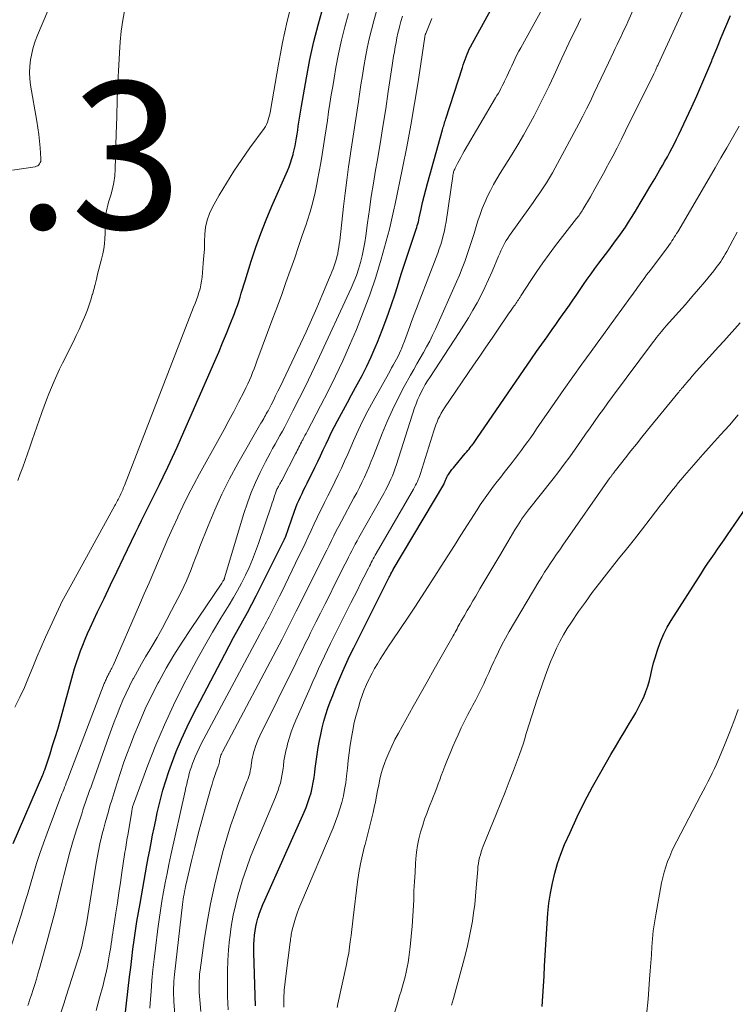
# Model space of a CAD drawing. Units: feet. Extents: x 2030000 to 2035000, y 535000 to 540000.
# Drawn here: x 2030188 to 2030286, y 536196 to 536330 of the extents above; entities that cross this region are included whole.
import ezdxf

# ---------------------------------------------------------------- set-up
doc = ezdxf.new("R2010")
doc.units = ezdxf.units.FT
doc.header["$LTSCALE"] = 100
doc.header["$MEASUREMENT"] = 0
for name, color, linetype, lineweight in [('CONTOUR INDEX', 32, 'Continuous', 25), ('CONTOUR INTERMEDIATE', 40, 'Continuous', 15), ('SPOT ELEVATION', 7, 'Continuous', 15)]:
    doc.layers.add(name, color=color, linetype=linetype, lineweight=lineweight)
doc.styles.add('slant', font='romans.shx', dxfattribs={"oblique": 14.999978})

msp = doc.modelspace()

# ---------------------------------------------------------------- linework, layer by layer
at = {"layer": 'CONTOUR INDEX', "flags": 128}
for points, elevation in [([(2030187.34, 536217.57), (2030191.39, 536226.95), (2030191.43, 536227.04), (2030191.47, 536227.14), (2030191.51, 536227.24), (2030191.55, 536227.33), (2030191.59, 536227.43), (2030191.63, 536227.53), (2030191.67, 536227.63), (2030191.7, 536227.73), (2030192.37, 536229.77), (2030192.73, 536230.9), (2030193.09, 536232.03), (2030193.42, 536233.16), (2030193.74, 536234.3), (2030195.47, 536240.58), (2030195.71, 536241.39), (2030195.96, 536242.2), (2030196.23, 536243.01), (2030196.52, 536243.81), (2030196.82, 536244.6), (2030197.14, 536245.39), (2030197.48, 536246.16), (2030197.83, 536246.93), (2030198.85, 536249.1), (2030199.73, 536250.95), (2030200.61, 536252.8), (2030201.49, 536254.64), (2030202.38, 536256.49), (2030204.02, 536259.89), (2030204.42, 536260.71), (2030204.82, 536261.53), (2030205.22, 536262.35), (2030205.63, 536263.17), (2030206.03, 536263.99), (2030206.44, 536264.81), (2030206.85, 536265.63), (2030207.25, 536266.45), (2030207.76, 536267.49), (2030208.41, 536268.83), (2030209.05, 536270.18), (2030209.67, 536271.54), (2030210.28, 536272.9), (2030214.78, 536283.23), (2030215.32, 536284.48), (2030215.85, 536285.74), (2030216.37, 536287.01), (2030216.88, 536288.27), (2030217.46, 536289.72), (2030217.66, 536290.27), (2030217.86, 536290.82), (2030218.05, 536291.37), (2030218.22, 536291.93), (2030218.39, 536292.49), (2030218.56, 536293.05), (2030218.73, 536293.61), (2030218.91, 536294.17), (2030219.75, 536296.86), (2030220.38, 536298.75), (2030221.05, 536300.63), (2030221.78, 536302.48), (2030222.55, 536304.32), (2030224.67, 536309.13), (2030224.9, 536309.68), (2030225.1, 536310.24), (2030225.28, 536310.81), (2030225.44, 536311.38), (2030225.46, 536311.47), (2030225.59, 536312), (2030225.71, 536312.54), (2030225.81, 536313.08), (2030225.9, 536313.62), (2030225.99, 536314.16), (2030226.07, 536314.7), (2030226.15, 536315.24), (2030226.23, 536315.78), (2030226.31, 536316.32), (2030226.39, 536316.85), (2030226.48, 536317.39), (2030226.57, 536317.93), (2030227.25, 536321.82), (2030227.73, 536324.29), (2030228.27, 536326.75), (2030228.89, 536329.18), (2030229.58, 536331.61)], 840), ([(2030202.34, 536191.83), (2030203.2, 536199.43), (2030203.35, 536200.68), (2030203.5, 536201.94), (2030203.66, 536203.19), (2030203.83, 536204.44), (2030204.01, 536205.69), (2030204.2, 536206.94), (2030204.4, 536208.19), (2030204.62, 536209.43), (2030205.37, 536213.6), (2030205.55, 536214.63), (2030205.74, 536215.65), (2030205.93, 536216.67), (2030206.13, 536217.69), (2030206.33, 536218.71), (2030206.54, 536219.72), (2030206.75, 536220.74), (2030206.97, 536221.76), (2030207.09, 536222.3), (2030207.4, 536223.59), (2030207.73, 536224.86), (2030208.12, 536226.12), (2030208.54, 536227.37), (2030208.89, 536228.36), (2030209.55, 536230.09), (2030210.25, 536231.79), (2030211.02, 536233.46), (2030211.84, 536235.12), (2030216.14, 536243.34), (2030216.74, 536244.49), (2030217.35, 536245.63), (2030217.97, 536246.76), (2030218.6, 536247.89), (2030219.23, 536249.02), (2030219.84, 536250.16), (2030220.43, 536251.31), (2030221.02, 536252.46), (2030224.26, 536259), (2030224.29, 536259.05), (2030224.31, 536259.1), (2030224.33, 536259.15), (2030224.36, 536259.2), (2030224.39, 536259.27), (2030225.65, 536262.84), (2030225.83, 536263.33), (2030226.02, 536263.81), (2030226.22, 536264.29), (2030226.44, 536264.76), (2030226.66, 536265.23), (2030226.88, 536265.7), (2030227.11, 536266.16), (2030227.34, 536266.63), (2030228.4, 536268.78), (2030228.79, 536269.57), (2030229.18, 536270.37), (2030229.55, 536271.17), (2030229.93, 536271.97), (2030230.3, 536272.77), (2030230.69, 536273.56), (2030231.09, 536274.35), (2030231.5, 536275.13), (2030231.75, 536275.6), (2030232.3, 536276.61), (2030232.84, 536277.63), (2030233.39, 536278.64), (2030233.95, 536279.65), (2030234.18, 536280.08), (2030234.84, 536281.31), (2030235.46, 536282.56), (2030236.05, 536283.83), (2030236.61, 536285.11), (2030236.91, 536285.83), (2030237.58, 536287.48), (2030238.21, 536289.15), (2030238.8, 536290.84), (2030239.36, 536292.54), (2030239.77, 536293.85), (2030240.16, 536295.08), (2030240.55, 536296.31), (2030240.96, 536297.53), (2030241.36, 536298.75), (2030242.02, 536300.68), (2030242.11, 536300.94), (2030242.19, 536301.19), (2030242.27, 536301.44), (2030242.34, 536301.7), (2030242.42, 536301.95), (2030242.49, 536302.21), (2030242.55, 536302.47), (2030242.61, 536302.73), (2030242.87, 536303.95), (2030243.07, 536304.82), (2030243.28, 536305.68), (2030243.5, 536306.55), (2030243.73, 536307.41), (2030245.77, 536314.73), (2030245.83, 536314.91), (2030245.88, 536315.1), (2030245.94, 536315.29), (2030245.99, 536315.47), (2030246.05, 536315.66), (2030246.11, 536315.85), (2030246.17, 536316.03), (2030246.23, 536316.22), (2030248.47, 536323.22), (2030248.59, 536323.58), (2030248.71, 536323.94), (2030248.84, 536324.3), (2030248.97, 536324.66), (2030249.11, 536325.01), (2030249.26, 536325.36), (2030249.42, 536325.71), (2030249.6, 536326.04), (2030252.34, 536331.06)], 860), ([(2030220.34, 536195.47), (2030220.12, 536202.68), (2030220.11, 536203.28), (2030220.12, 536203.88), (2030220.15, 536204.48), (2030220.19, 536205.08), (2030220.27, 536205.67), (2030220.37, 536206.27), (2030220.5, 536206.85), (2030220.66, 536207.43), (2030220.68, 536207.5), (2030220.88, 536208.1), (2030221.09, 536208.7), (2030221.33, 536209.29), (2030221.58, 536209.88), (2030226.94, 536221.84), (2030227.22, 536222.49), (2030227.47, 536223.15), (2030227.69, 536223.82), (2030227.89, 536224.49), (2030228.05, 536225.18), (2030228.19, 536225.87), (2030228.31, 536226.57), (2030228.4, 536227.27), (2030228.45, 536227.79), (2030228.57, 536228.75), (2030228.7, 536229.71), (2030228.86, 536230.66), (2030229.04, 536231.61), (2030229.21, 536232.44), (2030229.41, 536233.34), (2030229.64, 536234.24), (2030229.9, 536235.13), (2030230.19, 536236.01), (2030230.51, 536236.88), (2030230.84, 536237.75), (2030231.18, 536238.61), (2030231.54, 536239.47), (2030232.22, 536241.06), (2030232.58, 536241.86), (2030232.94, 536242.66), (2030233.32, 536243.45), (2030233.7, 536244.23), (2030238.44, 536253.66), (2030238.52, 536253.82), (2030238.6, 536253.98), (2030238.68, 536254.14), (2030238.76, 536254.3), (2030238.88, 536254.53), (2030238.9, 536254.58), (2030238.92, 536254.62), (2030238.95, 536254.67), (2030238.97, 536254.71), (2030239, 536254.76), (2030239.02, 536254.8), (2030239.05, 536254.85), (2030239.07, 536254.89), (2030245.94, 536266.45), (2030245.95, 536266.47), (2030245.96, 536266.49), (2030245.97, 536266.5), (2030245.98, 536266.52), (2030246.01, 536266.59), (2030246.02, 536266.61), (2030246.03, 536266.62), (2030246.03, 536266.64), (2030246.04, 536266.66), (2030246.18, 536267.03), (2030246.27, 536267.23), (2030246.36, 536267.43), (2030246.47, 536267.62), (2030246.59, 536267.81), (2030246.69, 536267.96), (2030246.87, 536268.22), (2030247.05, 536268.47), (2030247.25, 536268.72), (2030247.44, 536268.96), (2030248.87, 536270.65), (2030249.04, 536270.86), (2030249.21, 536271.07), (2030249.38, 536271.28), (2030249.55, 536271.49), (2030249.69, 536271.66), (2030249.79, 536271.79), (2030249.89, 536271.92), (2030249.99, 536272.05), (2030250.08, 536272.19), (2030250.18, 536272.32), (2030250.27, 536272.46), (2030250.37, 536272.59), (2030250.46, 536272.73), (2030257.88, 536283.56), (2030258.58, 536284.57), (2030259.28, 536285.57), (2030259.99, 536286.57), (2030260.7, 536287.56), (2030261.19, 536288.25), (2030261.66, 536288.9), (2030262.12, 536289.56), (2030262.59, 536290.21), (2030263.05, 536290.87), (2030263.5, 536291.53), (2030263.96, 536292.2), (2030264.41, 536292.86), (2030264.86, 536293.53), (2030264.96, 536293.68), (2030265.47, 536294.42), (2030265.99, 536295.15), (2030266.52, 536295.87), (2030267.05, 536296.59), (2030267.94, 536297.74), (2030268.4, 536298.36), (2030268.87, 536298.98), (2030269.32, 536299.6), (2030269.78, 536300.22), (2030270.22, 536300.85), (2030270.66, 536301.49), (2030271.08, 536302.14), (2030271.48, 536302.79), (2030272.02, 536303.67), (2030272.68, 536304.76), (2030273.34, 536305.86), (2030273.99, 536306.97), (2030274.64, 536308.07), (2030275.36, 536309.3), (2030275.7, 536309.89), (2030276.03, 536310.48), (2030276.37, 536311.07), (2030276.7, 536311.67), (2030277.02, 536312.27), (2030277.33, 536312.87), (2030277.63, 536313.48), (2030277.92, 536314.09), (2030279.65, 536317.79), (2030280.36, 536319.36), (2030281.06, 536320.93), (2030281.74, 536322.52), (2030282.4, 536324.11), (2030282.47, 536324.29), (2030283.08, 536325.79), (2030283.7, 536327.3), (2030284.33, 536328.8), (2030284.96, 536330.3)], 880), ([(2030259.35, 536195.4), (2030259.43, 536196.78), (2030259.51, 536198.16), (2030259.59, 536199.54), (2030259.67, 536200.91), (2030260, 536206.7), (2030260.11, 536208.08), (2030260.26, 536209.45), (2030260.47, 536210.82), (2030260.72, 536212.18), (2030261.04, 536213.52), (2030261.41, 536214.85), (2030261.87, 536216.15), (2030262.39, 536217.43), (2030263.13, 536219.1), (2030264.09, 536221.19), (2030265.1, 536223.26), (2030266.18, 536225.28), (2030267.3, 536227.29), (2030268.69, 536229.68), (2030269.32, 536230.75), (2030269.95, 536231.82), (2030270.59, 536232.88), (2030271.23, 536233.94), (2030271.68, 536234.69), (2030272.08, 536235.38), (2030272.46, 536236.08), (2030272.82, 536236.8), (2030273.15, 536237.52), (2030273.45, 536238.26), (2030273.71, 536239.01), (2030273.93, 536239.78), (2030274.12, 536240.55), (2030274.12, 536240.59), (2030274.3, 536241.39), (2030274.5, 536242.19), (2030274.73, 536242.97), (2030274.97, 536243.75), (2030275.11, 536244.18), (2030275.47, 536245.16), (2030275.87, 536246.11), (2030276.35, 536247.03), (2030276.87, 536247.93), (2030281.01, 536254.4), (2030281.43, 536255.06), (2030281.86, 536255.72), (2030282.31, 536256.36), (2030282.76, 536257.01), (2030283.21, 536257.65), (2030283.66, 536258.29), (2030284.1, 536258.94), (2030284.55, 536259.58), (2030290.54, 536268.31)], 900)]:
    msp.add_lwpolyline(points, dxfattribs=dict(at, elevation=elevation))
at = {"layer": 'CONTOUR INTERMEDIATE', "flags": 128}
for points, elevation in [([(2030212.89, 536194.7), (2030212.75, 536196.29), (2030212.71, 536196.8), (2030212.68, 536197.31), (2030212.67, 536197.82), (2030212.66, 536198.33), (2030212.67, 536198.84), (2030212.69, 536199.34), (2030212.73, 536199.85), (2030212.79, 536200.36), (2030213.35, 536204.38), (2030213.75, 536206.88), (2030214.2, 536209.38), (2030214.74, 536211.86), (2030215.35, 536214.32), (2030215.95, 536216.62), (2030216.43, 536218.31), (2030216.94, 536219.99), (2030217.51, 536221.64), (2030218.12, 536223.29), (2030219.17, 536226), (2030219.27, 536226.28), (2030219.37, 536226.56), (2030219.46, 536226.84), (2030219.54, 536227.13), (2030219.61, 536227.42), (2030219.67, 536227.71), (2030219.72, 536228), (2030219.76, 536228.3), (2030219.78, 536228.51), (2030219.83, 536228.92), (2030219.9, 536229.32), (2030220, 536229.71), (2030220.1, 536230.1), (2030220.17, 536230.31), (2030220.33, 536230.8), (2030220.51, 536231.29), (2030220.71, 536231.76), (2030220.93, 536232.23), (2030225.8, 536242.11), (2030226.06, 536242.63), (2030226.31, 536243.15), (2030226.56, 536243.66), (2030226.81, 536244.18), (2030227.06, 536244.7), (2030227.31, 536245.22), (2030227.57, 536245.73), (2030227.82, 536246.25), (2030228.55, 536247.71), (2030229.17, 536248.95), (2030229.79, 536250.19), (2030230.42, 536251.43), (2030231.04, 536252.68), (2030232.53, 536255.63), (2030232.76, 536256.08), (2030232.99, 536256.54), (2030233.22, 536256.99), (2030233.45, 536257.44), (2030233.68, 536257.89), (2030233.91, 536258.34), (2030234.15, 536258.79), (2030234.4, 536259.23), (2030237.78, 536265.23), (2030238.03, 536265.7), (2030238.28, 536266.18), (2030238.52, 536266.67), (2030238.74, 536267.16), (2030238.96, 536267.65), (2030239.16, 536268.15), (2030239.34, 536268.66), (2030239.51, 536269.17), (2030241.98, 536276.9), (2030242.17, 536277.45), (2030242.38, 536277.99), (2030242.62, 536278.51), (2030242.87, 536279.03), (2030243.15, 536279.54), (2030243.43, 536280.05), (2030243.73, 536280.54), (2030244.04, 536281.03), (2030248.05, 536287.14), (2030248.68, 536288.14), (2030249.3, 536289.14), (2030249.89, 536290.16), (2030250.47, 536291.19), (2030251.02, 536292.23), (2030251.55, 536293.28), (2030252.04, 536294.35), (2030252.52, 536295.43), (2030253.41, 536297.54), (2030253.57, 536297.9), (2030253.73, 536298.26), (2030253.9, 536298.62), (2030254.07, 536298.98), (2030254.26, 536299.33), (2030254.45, 536299.67), (2030254.67, 536300), (2030254.89, 536300.33), (2030257.65, 536304.19), (2030258.11, 536304.85), (2030258.57, 536305.5), (2030259.02, 536306.17), (2030259.47, 536306.83), (2030259.9, 536307.5), (2030260.32, 536308.18), (2030260.73, 536308.88), (2030261.11, 536309.58), (2030264.32, 536315.56), (2030264.86, 536316.58), (2030265.38, 536317.6), (2030265.89, 536318.64), (2030266.38, 536319.68), (2030266.87, 536320.72), (2030267.36, 536321.76), (2030267.85, 536322.81), (2030268.34, 536323.85), (2030269.03, 536325.31), (2030269.28, 536325.82), (2030269.52, 536326.34), (2030269.77, 536326.85), (2030270.02, 536327.36), (2030270.26, 536327.88), (2030270.51, 536328.39), (2030270.75, 536328.91), (2030270.98, 536329.43), (2030278.56, 536346.53)], 872), ([(2030216.61, 536194.96), (2030216.57, 536195.86), (2030216.54, 536196.77), (2030216.52, 536197.68), (2030216.5, 536198.77), (2030216.51, 536200.22), (2030216.55, 536201.66), (2030216.66, 536203.11), (2030216.8, 536204.55), (2030216.82, 536204.76), (2030217.04, 536206.29), (2030217.3, 536207.82), (2030217.64, 536209.33), (2030218.03, 536210.83), (2030218.09, 536211.03), (2030218.58, 536212.62), (2030219.1, 536214.19), (2030219.67, 536215.75), (2030220.29, 536217.29), (2030223.07, 536223.91), (2030223.25, 536224.38), (2030223.42, 536224.85), (2030223.57, 536225.33), (2030223.71, 536225.81), (2030223.83, 536226.3), (2030223.93, 536226.79), (2030224.01, 536227.29), (2030224.08, 536227.78), (2030224.12, 536228.15), (2030224.2, 536228.83), (2030224.31, 536229.51), (2030224.45, 536230.18), (2030224.62, 536230.85), (2030224.7, 536231.17), (2030224.94, 536231.99), (2030225.2, 536232.8), (2030225.5, 536233.59), (2030225.83, 536234.38), (2030227.76, 536238.76), (2030228.14, 536239.63), (2030228.53, 536240.5), (2030228.92, 536241.36), (2030229.32, 536242.22), (2030229.72, 536243.08), (2030230.13, 536243.94), (2030230.54, 536244.79), (2030230.96, 536245.64), (2030233.31, 536250.33), (2030233.75, 536251.21), (2030234.19, 536252.08), (2030234.63, 536252.96), (2030235.07, 536253.83), (2030235.7, 536255.08), (2030235.83, 536255.33), (2030235.96, 536255.58), (2030236.08, 536255.83), (2030236.21, 536256.08), (2030236.34, 536256.32), (2030236.47, 536256.57), (2030236.61, 536256.81), (2030236.75, 536257.05), (2030241.84, 536265.83), (2030241.98, 536266.08), (2030242.12, 536266.34), (2030242.24, 536266.59), (2030242.37, 536266.86), (2030242.48, 536267.12), (2030242.58, 536267.39), (2030242.68, 536267.66), (2030242.77, 536267.94), (2030244.58, 536273.75), (2030244.71, 536274.16), (2030244.86, 536274.57), (2030245.03, 536274.97), (2030245.2, 536275.37), (2030245.39, 536275.76), (2030245.6, 536276.14), (2030245.82, 536276.51), (2030246.05, 536276.88), (2030250.01, 536282.7), (2030250.85, 536283.93), (2030251.68, 536285.16), (2030252.52, 536286.38), (2030253.35, 536287.61), (2030254.66, 536289.54), (2030254.84, 536289.8), (2030255.02, 536290.06), (2030255.2, 536290.32), (2030255.39, 536290.58), (2030255.52, 536290.76), (2030255.64, 536290.93), (2030255.76, 536291.09), (2030255.87, 536291.26), (2030255.98, 536291.43), (2030256.1, 536291.6), (2030256.21, 536291.78), (2030256.32, 536291.95), (2030256.43, 536292.12), (2030257.79, 536294.23), (2030258.59, 536295.44), (2030259.42, 536296.64), (2030260.28, 536297.82), (2030261.16, 536298.98), (2030264.01, 536302.64), (2030264.12, 536302.79), (2030264.24, 536302.94), (2030264.35, 536303.09), (2030264.46, 536303.24), (2030264.57, 536303.4), (2030264.67, 536303.55), (2030264.77, 536303.71), (2030264.87, 536303.88), (2030265.89, 536305.63), (2030266.49, 536306.68), (2030267.08, 536307.72), (2030267.66, 536308.78), (2030268.24, 536309.84), (2030268.32, 536310), (2030268.93, 536311.14), (2030269.53, 536312.29), (2030270.12, 536313.44), (2030270.69, 536314.6), (2030274.51, 536322.34), (2030274.56, 536322.43), (2030274.6, 536322.53), (2030274.65, 536322.62), (2030274.69, 536322.71), (2030274.78, 536322.89), (2030274.8, 536322.94), (2030274.9, 536323.17), (2030274.95, 536323.28), (2030275, 536323.39), (2030275.06, 536323.5), (2030275.11, 536323.61), (2030282.46, 536339.68)], 876), ([(2030187.99, 536266.98), (2030188.32, 536267.89), (2030188.65, 536268.8), (2030188.97, 536269.72), (2030189.29, 536270.63), (2030189.61, 536271.55), (2030189.93, 536272.47), (2030190.25, 536273.38), (2030190.57, 536274.3), (2030190.89, 536275.21), (2030191.21, 536276.13), (2030191.25, 536276.24), (2030191.56, 536277.1), (2030191.88, 536277.96), (2030192.21, 536278.81), (2030192.56, 536279.66), (2030192.92, 536280.5), (2030193.29, 536281.33), (2030193.68, 536282.16), (2030194.08, 536282.98), (2030195.55, 536285.92), (2030195.94, 536286.74), (2030196.33, 536287.56), (2030196.69, 536288.39), (2030197.05, 536289.22), (2030197.19, 536289.56), (2030197.45, 536290.23), (2030197.69, 536290.91), (2030197.92, 536291.6), (2030198.12, 536292.29), (2030198.13, 536292.32), (2030198.32, 536293), (2030198.5, 536293.69), (2030198.68, 536294.38), (2030198.85, 536295.07), (2030199.03, 536295.76), (2030199.2, 536296.45), (2030199.37, 536297.14), (2030199.55, 536297.83), (2030199.69, 536298.52), (2030199.8, 536299.22), (2030199.85, 536299.92), (2030199.87, 536300.63), (2030199.86, 536301.67), (2030199.86, 536302.08), (2030199.88, 536302.48), (2030199.92, 536302.89), (2030199.97, 536303.29), (2030200.04, 536303.7), (2030200.13, 536304.09), (2030200.23, 536304.49), (2030200.34, 536304.88), (2030200.64, 536305.83), (2030200.87, 536306.7), (2030201.06, 536307.58), (2030201.17, 536308.47), (2030201.23, 536309.36), (2030201.37, 536314.18), (2030201.44, 536316.52), (2030201.52, 536318.86), (2030201.62, 536321.19), (2030201.73, 536323.53), (2030201.81, 536325.2), (2030201.91, 536326.69), (2030202.06, 536328.18), (2030202.28, 536329.66), (2030202.53, 536331.14)], 832), ([(2030189.35, 536195.53), (2030189.47, 536195.9), (2030189.59, 536196.26), (2030189.71, 536196.63), (2030189.83, 536196.99), (2030190.06, 536197.69), (2030190.29, 536198.4), (2030190.51, 536199.11), (2030190.72, 536199.83), (2030190.93, 536200.55), (2030191.93, 536204.13), (2030192.49, 536206.17), (2030193.03, 536208.21), (2030193.54, 536210.26), (2030194.04, 536212.31), (2030194.26, 536213.22), (2030194.66, 536214.82), (2030195.08, 536216.41), (2030195.54, 536217.99), (2030196.02, 536219.56), (2030196.68, 536221.64), (2030196.85, 536222.17), (2030197.02, 536222.69), (2030197.2, 536223.22), (2030197.39, 536223.74), (2030197.58, 536224.27), (2030197.76, 536224.79), (2030197.95, 536225.31), (2030198.14, 536225.84), (2030200.38, 536232.14), (2030200.74, 536233.14), (2030201.11, 536234.13), (2030201.49, 536235.12), (2030201.88, 536236.1), (2030202.28, 536237.08), (2030202.71, 536238.04), (2030203.18, 536238.99), (2030203.66, 536239.94), (2030203.72, 536240.05), (2030204.26, 536241.04), (2030204.81, 536242.02), (2030205.37, 536243), (2030205.94, 536243.96), (2030206.22, 536244.42), (2030206.93, 536245.62), (2030207.62, 536246.83), (2030208.28, 536248.06), (2030208.92, 536249.29), (2030210.2, 536251.8), (2030210.57, 536252.56), (2030210.92, 536253.32), (2030211.25, 536254.09), (2030211.56, 536254.87), (2030211.86, 536255.66), (2030212.16, 536256.45), (2030212.46, 536257.23), (2030212.77, 536258.01), (2030213.87, 536260.83), (2030214.78, 536263), (2030215.75, 536265.14), (2030216.81, 536267.24), (2030217.93, 536269.3), (2030221.07, 536274.79), (2030221.19, 536275), (2030221.31, 536275.21), (2030221.44, 536275.43), (2030221.56, 536275.64), (2030221.68, 536275.85), (2030221.8, 536276.06), (2030221.92, 536276.28), (2030222.04, 536276.49), (2030222.44, 536277.29), (2030222.76, 536277.9), (2030223.07, 536278.52), (2030223.37, 536279.14), (2030223.67, 536279.76), (2030226.47, 536285.61), (2030227.22, 536287.23), (2030227.96, 536288.85), (2030228.68, 536290.48), (2030229.37, 536292.12), (2030230.41, 536294.63), (2030230.57, 536295.02), (2030230.73, 536295.42), (2030230.89, 536295.82), (2030231.04, 536296.22), (2030231.18, 536296.62), (2030231.3, 536297.03), (2030231.41, 536297.45), (2030231.51, 536297.86), (2030231.51, 536297.88), (2030231.59, 536298.31), (2030231.67, 536298.74), (2030231.73, 536299.18), (2030231.79, 536299.61), (2030232.31, 536304.31), (2030232.52, 536306.1), (2030232.75, 536307.89), (2030233, 536309.68), (2030233.27, 536311.46), (2030233.27, 536311.49), (2030233.54, 536313.26), (2030233.81, 536315.03), (2030234.08, 536316.8), (2030234.34, 536318.57), (2030234.49, 536319.6), (2030234.68, 536320.85), (2030234.88, 536322.11), (2030235.09, 536323.36), (2030235.3, 536324.61), (2030235.54, 536325.86), (2030235.8, 536327.1), (2030236.1, 536328.33), (2030236.42, 536329.56), (2030236.96, 536331.54)], 848), ([(2030205.94, 536195.17), (2030205.99, 536195.84), (2030206.12, 536197.44), (2030206.24, 536198.91), (2030206.38, 536200.38), (2030206.54, 536201.84), (2030206.72, 536203.31), (2030207.05, 536205.96), (2030207.22, 536207.22), (2030207.4, 536208.48), (2030207.6, 536209.74), (2030207.82, 536210.99), (2030208.05, 536212.24), (2030208.29, 536213.49), (2030208.55, 536214.74), (2030208.82, 536215.99), (2030210.76, 536224.72), (2030210.87, 536225.2), (2030210.98, 536225.67), (2030211.08, 536226.15), (2030211.2, 536226.62), (2030211.32, 536227.09), (2030211.45, 536227.56), (2030211.6, 536228.02), (2030211.76, 536228.47), (2030211.88, 536228.78), (2030212.12, 536229.38), (2030212.38, 536229.98), (2030212.66, 536230.57), (2030212.95, 536231.15), (2030220.9, 536246.09), (2030221.08, 536246.42), (2030221.26, 536246.76), (2030221.45, 536247.09), (2030221.63, 536247.43), (2030221.81, 536247.77), (2030221.99, 536248.1), (2030222.17, 536248.44), (2030222.35, 536248.78), (2030222.65, 536249.35), (2030222.97, 536249.97), (2030223.29, 536250.6), (2030223.6, 536251.23), (2030223.91, 536251.86), (2030226.24, 536256.69), (2030226.66, 536257.57), (2030227.07, 536258.44), (2030227.48, 536259.32), (2030227.88, 536260.2), (2030228.29, 536261.08), (2030228.7, 536261.95), (2030229.13, 536262.82), (2030229.56, 536263.68), (2030229.72, 536264), (2030230.19, 536264.93), (2030230.66, 536265.86), (2030231.12, 536266.8), (2030231.57, 536267.75), (2030232.01, 536268.69), (2030232.45, 536269.64), (2030232.88, 536270.6), (2030233.3, 536271.55), (2030233.67, 536272.4), (2030234.29, 536273.78), (2030234.93, 536275.14), (2030235.62, 536276.48), (2030236.34, 536277.81), (2030238.41, 536281.53), (2030238.63, 536281.93), (2030238.85, 536282.32), (2030239.07, 536282.71), (2030239.3, 536283.11), (2030239.51, 536283.5), (2030239.72, 536283.9), (2030239.91, 536284.31), (2030240.09, 536284.72), (2030240.18, 536284.93), (2030240.39, 536285.44), (2030240.59, 536285.94), (2030240.78, 536286.45), (2030240.96, 536286.96), (2030241.14, 536287.47), (2030241.32, 536287.98), (2030241.51, 536288.49), (2030241.7, 536289), (2030244.9, 536297.34), (2030245.12, 536297.93), (2030245.33, 536298.53), (2030245.53, 536299.13), (2030245.71, 536299.74), (2030245.88, 536300.35), (2030246.03, 536300.96), (2030246.15, 536301.58), (2030246.26, 536302.21), (2030247.17, 536308.44), (2030247.19, 536308.58), (2030247.22, 536308.72), (2030247.25, 536308.86), (2030247.28, 536309), (2030247.32, 536309.13), (2030247.37, 536309.26), (2030247.43, 536309.39), (2030247.49, 536309.52), (2030247.8, 536310.13), (2030248.02, 536310.56), (2030248.25, 536310.98), (2030248.49, 536311.4), (2030248.73, 536311.82), (2030253, 536319.08), (2030253.18, 536319.4), (2030253.37, 536319.72), (2030253.55, 536320.05), (2030253.72, 536320.37), (2030253.89, 536320.7), (2030254.06, 536321.03), (2030254.22, 536321.37), (2030254.38, 536321.7), (2030254.52, 536322), (2030254.75, 536322.49), (2030254.97, 536322.97), (2030255.2, 536323.46), (2030255.42, 536323.95), (2030255.66, 536324.45), (2030255.9, 536324.94), (2030256.15, 536325.42), (2030256.41, 536325.9), (2030259.33, 536331.14)], 864), ([(2030186.41, 536201.47), (2030188.43, 536207.82), (2030188.87, 536209.22), (2030189.3, 536210.62), (2030189.72, 536212.03), (2030190.13, 536213.43), (2030190.55, 536214.84), (2030191, 536216.23), (2030191.48, 536217.62), (2030191.98, 536219), (2030193.99, 536224.32), (2030194.11, 536224.62), (2030194.23, 536224.93), (2030194.35, 536225.24), (2030194.47, 536225.54), (2030194.59, 536225.85), (2030194.71, 536226.15), (2030194.83, 536226.46), (2030194.95, 536226.76), (2030199.76, 536239.34), (2030199.82, 536239.48), (2030199.87, 536239.62), (2030199.93, 536239.77), (2030199.99, 536239.91), (2030200.05, 536240.05), (2030200.11, 536240.19), (2030200.18, 536240.33), (2030200.25, 536240.47), (2030200.26, 536240.49), (2030200.34, 536240.64), (2030200.42, 536240.79), (2030200.5, 536240.93), (2030200.58, 536241.08), (2030200.61, 536241.12), (2030200.7, 536241.29), (2030200.78, 536241.46), (2030200.86, 536241.63), (2030200.94, 536241.8), (2030204.55, 536250.07), (2030205.2, 536251.56), (2030205.85, 536253.06), (2030206.49, 536254.55), (2030207.12, 536256.05), (2030207.77, 536257.55), (2030208.42, 536259.04), (2030209.08, 536260.53), (2030209.75, 536262.01), (2030209.76, 536262.04), (2030210.46, 536263.52), (2030211.18, 536264.99), (2030211.94, 536266.44), (2030212.72, 536267.89), (2030215.39, 536272.71), (2030216.06, 536273.94), (2030216.72, 536275.17), (2030217.38, 536276.4), (2030218.02, 536277.64), (2030218.79, 536279.13), (2030219.03, 536279.63), (2030219.27, 536280.14), (2030219.5, 536280.65), (2030219.72, 536281.16), (2030219.93, 536281.68), (2030220.13, 536282.19), (2030220.33, 536282.71), (2030220.53, 536283.24), (2030222.7, 536289.09), (2030223.3, 536290.71), (2030223.89, 536292.33), (2030224.47, 536293.95), (2030225.05, 536295.57), (2030225.14, 536295.82), (2030225.67, 536297.32), (2030226.19, 536298.83), (2030226.7, 536300.34), (2030227.2, 536301.85), (2030227.35, 536302.3), (2030227.75, 536303.59), (2030228.11, 536304.9), (2030228.43, 536306.22), (2030228.71, 536307.55), (2030228.78, 536307.9), (2030228.99, 536309.06), (2030229.2, 536310.22), (2030229.4, 536311.38), (2030229.58, 536312.54), (2030229.59, 536312.56), (2030229.76, 536313.71), (2030229.94, 536314.87), (2030230.11, 536316.02), (2030230.28, 536317.17), (2030230.46, 536318.33), (2030230.64, 536319.48), (2030230.83, 536320.63), (2030231.02, 536321.78), (2030231.28, 536323.21), (2030231.63, 536325.07), (2030232.03, 536326.92), (2030232.49, 536328.76), (2030232.99, 536330.58)], 844), ([(2030192.06, 536330.91), (2030190.67, 536327.6), (2030190.37, 536326.79), (2030190.09, 536325.96), (2030189.88, 536325.12), (2030189.71, 536324.27), (2030189.61, 536323.41), (2030189.57, 536322.54), (2030189.61, 536321.68), (2030189.72, 536320.82), (2030190.59, 536315.9), (2030190.73, 536314.99), (2030190.86, 536314.08), (2030190.96, 536313.17), (2030191.04, 536312.26), (2030191.14, 536310.81), (2030191.13, 536310.62), (2030191.1, 536310.44), (2030191.04, 536310.27), (2030190.96, 536310.1), (2030190.84, 536309.96), (2030190.7, 536309.84), (2030190.54, 536309.77), (2030190.37, 536309.71), (2030187.26, 536309.22)], 832), ([(2030187.6, 536236.15), (2030188.25, 536237.49), (2030188.88, 536238.83), (2030189.46, 536240.2), (2030190.03, 536241.57), (2030190.58, 536242.95), (2030191.16, 536244.32), (2030191.76, 536245.67), (2030192.37, 536247.02), (2030193.8, 536250.06), (2030194, 536250.48), (2030194.21, 536250.9), (2030194.43, 536251.31), (2030194.65, 536251.72), (2030194.88, 536252.13), (2030195.1, 536252.53), (2030195.33, 536252.94), (2030195.55, 536253.35), (2030201.19, 536263.57), (2030201.29, 536263.74), (2030201.38, 536263.91), (2030201.47, 536264.09), (2030201.57, 536264.26), (2030201.66, 536264.43), (2030201.75, 536264.61), (2030201.83, 536264.79), (2030201.92, 536264.96), (2030202.01, 536265.17), (2030202.14, 536265.45), (2030202.26, 536265.73), (2030202.38, 536266.02), (2030202.5, 536266.31), (2030211.91, 536290.58), (2030212.1, 536291.08), (2030212.29, 536291.58), (2030212.46, 536292.09), (2030212.63, 536292.59), (2030212.78, 536293.1), (2030212.9, 536293.62), (2030212.99, 536294.15), (2030213.05, 536294.67), (2030213.22, 536296.59), (2030213.3, 536297.57), (2030213.37, 536298.55), (2030213.41, 536299.53), (2030213.45, 536300.52), (2030213.54, 536301.48), (2030213.73, 536302.42), (2030214.05, 536303.32), (2030214.47, 536304.19), (2030215.39, 536305.82), (2030216.37, 536307.47), (2030217.38, 536309.1), (2030218.45, 536310.69), (2030219.56, 536312.26), (2030221.49, 536314.89), (2030221.67, 536315.17), (2030221.83, 536315.46), (2030221.96, 536315.76), (2030222.07, 536316.07), (2030222.16, 536316.4), (2030222.24, 536316.72), (2030222.31, 536317.05), (2030222.37, 536317.37), (2030223.46, 536323.66), (2030223.73, 536325.13), (2030224.01, 536326.6), (2030224.32, 536328.06), (2030224.65, 536329.52), (2030224.98, 536330.91)], 836), ([(2030193.9, 536194.68), (2030194.24, 536195.75), (2030194.59, 536196.82), (2030196.13, 536201.62), (2030196.33, 536202.27), (2030196.52, 536202.92), (2030196.69, 536203.58), (2030196.85, 536204.24), (2030196.99, 536204.91), (2030197.13, 536205.57), (2030197.25, 536206.24), (2030197.36, 536206.91), (2030198.6, 536214.64), (2030198.77, 536215.61), (2030198.95, 536216.58), (2030199.16, 536217.54), (2030199.39, 536218.5), (2030199.48, 536218.88), (2030199.68, 536219.65), (2030199.88, 536220.41), (2030200.09, 536221.17), (2030200.31, 536221.94), (2030200.53, 536222.7), (2030200.76, 536223.46), (2030200.99, 536224.21), (2030201.23, 536224.97), (2030201.55, 536225.99), (2030201.96, 536227.25), (2030202.38, 536228.5), (2030202.83, 536229.75), (2030203.3, 536230.99), (2030203.78, 536232.23), (2030204.53, 536234.07), (2030205.33, 536235.89), (2030206.19, 536237.68), (2030207.09, 536239.45), (2030207.17, 536239.61), (2030208.18, 536241.43), (2030209.23, 536243.23), (2030210.33, 536244.99), (2030211.47, 536246.73), (2030215.73, 536253.02), (2030215.79, 536253.11), (2030215.85, 536253.19), (2030215.9, 536253.28), (2030215.96, 536253.37), (2030216.05, 536253.51), (2030216.05, 536253.53), (2030216.06, 536253.55), (2030216.07, 536253.57), (2030216.08, 536253.59), (2030216.1, 536253.66), (2030216.11, 536253.68), (2030216.12, 536253.7), (2030216.12, 536253.72), (2030216.13, 536253.74), (2030218.75, 536262.52), (2030219.22, 536263.94), (2030219.74, 536265.34), (2030220.33, 536266.71), (2030220.96, 536268.07), (2030221.7, 536269.53), (2030222.01, 536270.13), (2030222.33, 536270.73), (2030222.66, 536271.33), (2030222.99, 536271.92), (2030223.33, 536272.51), (2030223.66, 536273.11), (2030223.98, 536273.7), (2030224.3, 536274.31), (2030225.42, 536276.46), (2030226.28, 536278.15), (2030227.12, 536279.85), (2030227.95, 536281.55), (2030228.76, 536283.27), (2030233.36, 536293.16), (2030233.73, 536294.02), (2030234.07, 536294.88), (2030234.36, 536295.77), (2030234.62, 536296.66), (2030234.84, 536297.57), (2030235.04, 536298.48), (2030235.2, 536299.4), (2030235.34, 536300.32), (2030235.57, 536302.07), (2030235.82, 536303.87), (2030236.08, 536305.67), (2030236.37, 536307.47), (2030236.67, 536309.26), (2030236.87, 536310.43), (2030237.27, 536312.81), (2030237.66, 536315.2), (2030238.04, 536317.58), (2030238.4, 536319.97), (2030238.92, 536323.47), (2030239.01, 536324.11), (2030239.11, 536324.74), (2030239.22, 536325.37), (2030239.33, 536326.01), (2030239.45, 536326.64), (2030239.57, 536327.27), (2030239.71, 536327.89), (2030239.86, 536328.52), (2030239.92, 536328.74), (2030240.11, 536329.46), (2030240.32, 536330.19)], 852), ([(2030198.64, 536194.84), (2030199.11, 536196.56), (2030199.58, 536198.29), (2030199.8, 536199.14), (2030200, 536200.01), (2030200.18, 536200.87), (2030200.34, 536201.74), (2030200.48, 536202.55), (2030200.56, 536203.02), (2030200.64, 536203.49), (2030200.71, 536203.96), (2030200.78, 536204.43), (2030200.84, 536204.9), (2030200.91, 536205.37), (2030200.98, 536205.84), (2030201.05, 536206.31), (2030201.33, 536208.12), (2030201.54, 536209.5), (2030201.75, 536210.88), (2030201.95, 536212.25), (2030202.16, 536213.63), (2030202.52, 536216.1), (2030202.57, 536216.42), (2030202.62, 536216.75), (2030202.67, 536217.07), (2030202.73, 536217.39), (2030202.78, 536217.71), (2030202.84, 536218.03), (2030202.89, 536218.35), (2030202.94, 536218.67), (2030203.48, 536221.97), (2030203.51, 536222.1), (2030203.53, 536222.22), (2030203.55, 536222.34), (2030203.58, 536222.46), (2030203.61, 536222.58), (2030203.65, 536222.7), (2030203.68, 536222.82), (2030203.72, 536222.94), (2030205.7, 536228.26), (2030206.79, 536231.01), (2030207.93, 536233.74), (2030209.18, 536236.42), (2030210.49, 536239.07), (2030211.26, 536240.55), (2030212.3, 536242.5), (2030213.37, 536244.44), (2030214.48, 536246.35), (2030215.62, 536248.24), (2030216.76, 536250.09), (2030217.33, 536251.06), (2030217.89, 536252.03), (2030218.42, 536253.02), (2030218.93, 536254.02), (2030218.97, 536254.1), (2030219.46, 536255.16), (2030219.93, 536256.23), (2030220.35, 536257.32), (2030220.74, 536258.42), (2030222.49, 536263.63), (2030222.6, 536263.95), (2030222.71, 536264.27), (2030222.81, 536264.59), (2030222.92, 536264.91), (2030223.04, 536265.28), (2030223.09, 536265.41), (2030223.14, 536265.54), (2030223.19, 536265.67), (2030223.25, 536265.8), (2030223.31, 536265.92), (2030223.37, 536266.04), (2030223.44, 536266.17), (2030223.51, 536266.29), (2030223.55, 536266.37), (2030223.64, 536266.53), (2030223.73, 536266.69), (2030223.82, 536266.85), (2030223.9, 536267.01), (2030225.78, 536270.62), (2030225.9, 536270.84), (2030226.01, 536271.07), (2030226.13, 536271.29), (2030226.24, 536271.52), (2030226.35, 536271.75), (2030226.46, 536271.98), (2030226.58, 536272.2), (2030226.7, 536272.43), (2030226.75, 536272.54), (2030226.9, 536272.83), (2030227.05, 536273.11), (2030227.2, 536273.39), (2030227.34, 536273.67), (2030229.18, 536277.14), (2030230.23, 536279.17), (2030231.23, 536281.21), (2030232.19, 536283.28), (2030233.12, 536285.37), (2030234.05, 536287.55), (2030235, 536289.9), (2030235.89, 536292.28), (2030236.68, 536294.69), (2030237.41, 536297.12), (2030238.54, 536301.22), (2030238.65, 536301.62), (2030238.75, 536302.02), (2030238.85, 536302.43), (2030238.94, 536302.83), (2030239.03, 536303.24), (2030239.11, 536303.64), (2030239.2, 536304.05), (2030239.28, 536304.45), (2030240.34, 536309.5), (2030240.93, 536312.43), (2030241.48, 536315.37), (2030241.98, 536318.32), (2030242.45, 536321.27), (2030243.35, 536327.37), (2030243.37, 536327.44), (2030243.38, 536327.51), (2030243.41, 536327.62), (2030243.43, 536327.68), (2030243.45, 536327.73), (2030243.47, 536327.79), (2030243.49, 536327.84), (2030244.3, 536329.89)], 856), ([(2030209.39, 536193.7), (2030209.22, 536196.08), (2030209.2, 536196.54), (2030209.18, 536197), (2030209.18, 536197.45), (2030209.19, 536197.91), (2030209.21, 536198.37), (2030209.23, 536198.82), (2030209.27, 536199.28), (2030209.32, 536199.73), (2030210.4, 536209.27), (2030210.45, 536209.63), (2030210.49, 536209.99), (2030210.55, 536210.34), (2030210.61, 536210.7), (2030210.67, 536211.05), (2030210.74, 536211.41), (2030210.82, 536211.76), (2030210.9, 536212.11), (2030211.63, 536215.2), (2030212.08, 536217.04), (2030212.55, 536218.88), (2030213.03, 536220.71), (2030213.53, 536222.54), (2030214.25, 536225.11), (2030214.41, 536225.65), (2030214.57, 536226.18), (2030214.75, 536226.7), (2030214.94, 536227.23), (2030215.26, 536228.1), (2030215.29, 536228.18), (2030215.32, 536228.27), (2030215.34, 536228.36), (2030215.37, 536228.45), (2030215.39, 536228.54), (2030215.41, 536228.63), (2030215.42, 536228.72), (2030215.44, 536228.81), (2030215.44, 536228.88), (2030215.46, 536229), (2030215.48, 536229.13), (2030215.51, 536229.25), (2030215.55, 536229.37), (2030215.57, 536229.44), (2030215.63, 536229.59), (2030215.69, 536229.74), (2030215.76, 536229.89), (2030215.83, 536230.04), (2030223.94, 536245.38), (2030224.04, 536245.56), (2030224.14, 536245.75), (2030224.23, 536245.93), (2030224.33, 536246.12), (2030224.42, 536246.31), (2030224.51, 536246.5), (2030224.6, 536246.68), (2030224.7, 536246.87), (2030224.96, 536247.4), (2030225.19, 536247.86), (2030225.41, 536248.31), (2030225.64, 536248.76), (2030225.86, 536249.21), (2030229.36, 536256.17), (2030229.69, 536256.83), (2030230.02, 536257.49), (2030230.34, 536258.15), (2030230.66, 536258.82), (2030230.99, 536259.48), (2030231.32, 536260.13), (2030231.66, 536260.79), (2030232.01, 536261.44), (2030233.73, 536264.62), (2030234.1, 536265.32), (2030234.46, 536266.03), (2030234.81, 536266.74), (2030235.14, 536267.45), (2030235.47, 536268.18), (2030235.78, 536268.9), (2030236.08, 536269.63), (2030236.38, 536270.37), (2030237.55, 536273.38), (2030238.23, 536275.01), (2030238.95, 536276.63), (2030239.74, 536278.21), (2030240.56, 536279.78), (2030241.42, 536281.33), (2030241.86, 536282.1), (2030242.29, 536282.88), (2030242.73, 536283.65), (2030243.18, 536284.42), (2030243.61, 536285.19), (2030244.03, 536285.98), (2030244.42, 536286.78), (2030244.8, 536287.58), (2030247.69, 536294.05), (2030248.08, 536294.96), (2030248.46, 536295.89), (2030248.81, 536296.82), (2030249.15, 536297.76), (2030249.46, 536298.7), (2030249.77, 536299.65), (2030250.07, 536300.61), (2030250.37, 536301.56), (2030250.6, 536302.33), (2030250.88, 536303.19), (2030251.18, 536304.03), (2030251.53, 536304.86), (2030251.9, 536305.68), (2030252.31, 536306.49), (2030252.73, 536307.28), (2030253.18, 536308.06), (2030253.64, 536308.83), (2030255.25, 536311.4), (2030256.03, 536312.69), (2030256.8, 536314), (2030257.53, 536315.32), (2030258.25, 536316.65), (2030258.94, 536318), (2030259.61, 536319.35), (2030260.27, 536320.72), (2030260.91, 536322.09), (2030262.02, 536324.5), (2030262.65, 536325.85), (2030263.28, 536327.19), (2030263.94, 536328.53), (2030264.6, 536329.87)], 868), ([(2030224.17, 536195.32), (2030224.2, 536196.46), (2030224.25, 536197.6), (2030224.35, 536198.74), (2030224.48, 536199.87), (2030225.06, 536204.17), (2030225.09, 536204.38), (2030225.11, 536204.59), (2030225.14, 536204.79), (2030225.16, 536205), (2030225.19, 536205.21), (2030225.23, 536205.41), (2030225.27, 536205.62), (2030225.32, 536205.82), (2030225.58, 536206.76), (2030225.78, 536207.43), (2030226, 536208.09), (2030226.24, 536208.74), (2030226.5, 536209.39), (2030230.89, 536219.72), (2030231.23, 536220.57), (2030231.54, 536221.43), (2030231.82, 536222.3), (2030232.07, 536223.17), (2030232.28, 536224.06), (2030232.46, 536224.95), (2030232.6, 536225.85), (2030232.72, 536226.76), (2030232.83, 536227.82), (2030232.95, 536228.86), (2030233.08, 536229.91), (2030233.22, 536230.95), (2030233.37, 536231.99), (2030233.56, 536233.03), (2030233.77, 536234.05), (2030234.03, 536235.07), (2030234.32, 536236.08), (2030234.59, 536236.96), (2030234.84, 536237.73), (2030235.12, 536238.49), (2030235.44, 536239.24), (2030235.78, 536239.98), (2030235.84, 536240.1), (2030236.18, 536240.76), (2030236.53, 536241.42), (2030236.91, 536242.06), (2030237.3, 536242.69), (2030237.71, 536243.32), (2030238.11, 536243.95), (2030238.53, 536244.57), (2030238.94, 536245.19), (2030241.08, 536248.38), (2030242, 536249.76), (2030242.92, 536251.15), (2030243.82, 536252.55), (2030244.71, 536253.95), (2030245.6, 536255.35), (2030246.49, 536256.76), (2030247.39, 536258.16), (2030248.28, 536259.56), (2030250.48, 536263.02), (2030250.91, 536263.67), (2030251.35, 536264.32), (2030251.8, 536264.96), (2030252.26, 536265.6), (2030252.73, 536266.22), (2030253.21, 536266.85), (2030253.69, 536267.47), (2030254.18, 536268.09), (2030255.25, 536269.44), (2030255.68, 536270), (2030256.11, 536270.57), (2030256.54, 536271.14), (2030256.95, 536271.71), (2030257.36, 536272.29), (2030257.77, 536272.87), (2030258.18, 536273.45), (2030258.58, 536274.04), (2030261.06, 536277.63), (2030262.28, 536279.38), (2030263.5, 536281.12), (2030264.74, 536282.85), (2030265.99, 536284.57), (2030266.82, 536285.71), (2030267.66, 536286.86), (2030268.5, 536288.01), (2030269.33, 536289.16), (2030270.17, 536290.32), (2030271.47, 536292.12), (2030271.66, 536292.37), (2030271.84, 536292.62), (2030272.02, 536292.88), (2030272.2, 536293.13), (2030272.38, 536293.39), (2030272.57, 536293.64), (2030272.75, 536293.9), (2030272.94, 536294.15), (2030273.06, 536294.31), (2030273.31, 536294.64), (2030273.55, 536294.97), (2030273.8, 536295.3), (2030274.05, 536295.63), (2030276.47, 536298.87), (2030276.64, 536299.12), (2030276.82, 536299.36), (2030276.98, 536299.6), (2030277.15, 536299.85), (2030277.31, 536300.1), (2030277.47, 536300.35), (2030277.62, 536300.61), (2030277.78, 536300.86), (2030282.07, 536308.17), (2030282.86, 536309.54), (2030283.66, 536310.91), (2030284.44, 536312.28), (2030285.22, 536313.65), (2030286.12, 536315.24)], 884), ([(2030231.42, 536195.26), (2030231.53, 536195.74), (2030232.7, 536201.09), (2030232.86, 536201.88), (2030233.01, 536202.67), (2030233.13, 536203.46), (2030233.23, 536204.26), (2030233.33, 536205.06), (2030233.42, 536205.86), (2030233.52, 536206.66), (2030233.62, 536207.46), (2030234.21, 536212.38), (2030234.39, 536213.61), (2030234.6, 536214.82), (2030234.87, 536216.03), (2030235.17, 536217.23), (2030235.24, 536217.45), (2030235.53, 536218.54), (2030235.81, 536219.63), (2030236.07, 536220.72), (2030236.33, 536221.82), (2030236.48, 536222.48), (2030236.64, 536223.25), (2030236.8, 536224.02), (2030236.95, 536224.79), (2030237.1, 536225.57), (2030237.26, 536226.34), (2030237.44, 536227.1), (2030237.67, 536227.85), (2030237.93, 536228.59), (2030238.08, 536228.99), (2030238.46, 536229.92), (2030238.86, 536230.83), (2030239.3, 536231.73), (2030239.77, 536232.62), (2030241.79, 536236.24), (2030242.73, 536237.93), (2030243.67, 536239.61), (2030244.62, 536241.3), (2030245.57, 536242.97), (2030247.21, 536245.85), (2030247.35, 536246.09), (2030247.48, 536246.33), (2030247.62, 536246.57), (2030247.75, 536246.81), (2030247.88, 536247.06), (2030248.01, 536247.3), (2030248.15, 536247.54), (2030248.28, 536247.78), (2030248.76, 536248.62), (2030249.14, 536249.28), (2030249.52, 536249.94), (2030249.9, 536250.6), (2030250.29, 536251.25), (2030250.86, 536252.23), (2030251.54, 536253.37), (2030252.21, 536254.51), (2030252.88, 536255.66), (2030253.55, 536256.8), (2030254.64, 536258.65), (2030254.96, 536259.2), (2030255.29, 536259.75), (2030255.63, 536260.29), (2030255.97, 536260.84), (2030256.41, 536261.54), (2030256.54, 536261.73), (2030256.66, 536261.91), (2030256.79, 536262.1), (2030256.92, 536262.28), (2030257.06, 536262.46), (2030257.19, 536262.64), (2030257.33, 536262.81), (2030257.47, 536262.99), (2030260.81, 536267.23), (2030261.58, 536268.21), (2030262.34, 536269.21), (2030263.08, 536270.22), (2030263.81, 536271.24), (2030264.04, 536271.57), (2030264.65, 536272.42), (2030265.25, 536273.28), (2030265.85, 536274.15), (2030266.45, 536275.01), (2030267.06, 536275.87), (2030267.67, 536276.72), (2030268.28, 536277.57), (2030268.91, 536278.42), (2030274.48, 536285.91), (2030274.69, 536286.19), (2030274.9, 536286.46), (2030275.11, 536286.73), (2030275.33, 536287), (2030275.55, 536287.26), (2030275.77, 536287.52), (2030275.99, 536287.78), (2030276.22, 536288.04), (2030277.92, 536289.95), (2030278.82, 536290.97), (2030279.71, 536291.99), (2030280.58, 536293.02), (2030281.45, 536294.06), (2030282.68, 536295.54), (2030282.92, 536295.85), (2030283.16, 536296.16), (2030283.4, 536296.48), (2030283.62, 536296.81), (2030283.83, 536297.14), (2030284.04, 536297.47), (2030284.24, 536297.81), (2030284.44, 536298.15), (2030285.27, 536299.69), (2030285.87, 536300.8)], 888), ([(2030239.23, 536194.5), (2030239.59, 536195.71), (2030239.94, 536196.85), (2030240.14, 536197.5), (2030240.33, 536198.14), (2030240.51, 536198.78), (2030240.68, 536199.43), (2030240.84, 536200.08), (2030240.98, 536200.73), (2030241.09, 536201.39), (2030241.19, 536202.05), (2030241.37, 536203.52), (2030241.53, 536204.92), (2030241.66, 536206.32), (2030241.75, 536207.73), (2030241.82, 536209.13), (2030241.85, 536209.92), (2030241.89, 536211.15), (2030241.95, 536212.39), (2030242.03, 536213.62), (2030242.11, 536214.86), (2030242.16, 536215.48), (2030242.25, 536216.4), (2030242.39, 536217.31), (2030242.57, 536218.21), (2030242.8, 536219.11), (2030242.84, 536219.27), (2030243.09, 536220.08), (2030243.34, 536220.88), (2030243.63, 536221.67), (2030243.93, 536222.45), (2030244.11, 536222.89), (2030244.33, 536223.45), (2030244.55, 536224.01), (2030244.77, 536224.57), (2030244.98, 536225.14), (2030245.19, 536225.7), (2030245.4, 536226.26), (2030245.61, 536226.83), (2030245.82, 536227.39), (2030246.08, 536228.09), (2030246.43, 536229), (2030246.8, 536229.9), (2030247.18, 536230.8), (2030247.57, 536231.69), (2030247.9, 536232.39), (2030248.33, 536233.32), (2030248.77, 536234.24), (2030249.24, 536235.14), (2030249.72, 536236.04), (2030249.9, 536236.39), (2030250.29, 536237.12), (2030250.67, 536237.85), (2030251.03, 536238.59), (2030251.38, 536239.33), (2030251.73, 536240.08), (2030252.07, 536240.83), (2030252.41, 536241.58), (2030252.75, 536242.34), (2030252.93, 536242.74), (2030253.37, 536243.69), (2030253.84, 536244.62), (2030254.33, 536245.54), (2030254.85, 536246.45), (2030258.9, 536253.25), (2030259.28, 536253.88), (2030259.67, 536254.5), (2030260.07, 536255.12), (2030260.48, 536255.74), (2030260.89, 536256.35), (2030261.3, 536256.96), (2030261.72, 536257.56), (2030262.14, 536258.17), (2030268.56, 536267.34), (2030268.61, 536267.41), (2030268.66, 536267.48), (2030268.71, 536267.55), (2030268.76, 536267.62), (2030268.82, 536267.7), (2030268.87, 536267.77), (2030268.92, 536267.84), (2030268.97, 536267.91), (2030269.01, 536267.96), (2030269.09, 536268.06), (2030269.16, 536268.16), (2030269.23, 536268.26), (2030269.31, 536268.35), (2030270.65, 536270.07), (2030271.4, 536271.02), (2030272.15, 536271.96), (2030272.91, 536272.91), (2030273.67, 536273.85), (2030277.78, 536278.87), (2030277.91, 536279.02), (2030278.04, 536279.18), (2030278.18, 536279.34), (2030278.31, 536279.5), (2030278.45, 536279.65), (2030278.58, 536279.81), (2030278.72, 536279.97), (2030278.85, 536280.13), (2030278.97, 536280.27), (2030279.09, 536280.41), (2030279.21, 536280.55), (2030279.33, 536280.7), (2030279.45, 536280.84), (2030279.57, 536280.98), (2030279.69, 536281.13), (2030279.82, 536281.27), (2030279.94, 536281.41), (2030283.32, 536285.17), (2030284.06, 536285.98), (2030284.79, 536286.8), (2030285.53, 536287.62), (2030286.27, 536288.44)], 892), ([(2030247.01, 536195.56), (2030247.14, 536196.03), (2030247.27, 536196.5), (2030248.88, 536202.53), (2030249.16, 536203.64), (2030249.42, 536204.76), (2030249.64, 536205.88), (2030249.84, 536207.01), (2030250, 536208.14), (2030250.15, 536209.28), (2030250.27, 536210.41), (2030250.37, 536211.55), (2030250.56, 536214.04), (2030250.6, 536214.45), (2030250.65, 536214.86), (2030250.72, 536215.26), (2030250.81, 536215.67), (2030250.92, 536216.06), (2030251.03, 536216.46), (2030251.17, 536216.85), (2030251.31, 536217.23), (2030253.11, 536221.65), (2030253.7, 536223.11), (2030254.28, 536224.57), (2030254.85, 536226.04), (2030255.42, 536227.51), (2030255.96, 536228.95), (2030256.24, 536229.7), (2030256.51, 536230.46), (2030256.77, 536231.23), (2030257.01, 536232), (2030257.13, 536232.4), (2030257.31, 536232.97), (2030257.48, 536233.54), (2030257.65, 536234.11), (2030257.82, 536234.68), (2030258, 536235.25), (2030258.18, 536235.82), (2030258.36, 536236.38), (2030258.56, 536236.95), (2030259.76, 536240.38), (2030260.11, 536241.34), (2030260.48, 536242.29), (2030260.88, 536243.23), (2030261.29, 536244.17), (2030261.74, 536245.08), (2030262.23, 536245.98), (2030262.75, 536246.85), (2030263.31, 536247.71), (2030264.29, 536249.14), (2030265.21, 536250.44), (2030266.15, 536251.73), (2030267.11, 536253), (2030268.1, 536254.26), (2030269.74, 536256.31), (2030270.82, 536257.67), (2030271.9, 536259.03), (2030272.97, 536260.4), (2030274.04, 536261.78), (2030275.49, 536263.67), (2030275.83, 536264.1), (2030276.16, 536264.53), (2030276.49, 536264.96), (2030276.82, 536265.39), (2030277.16, 536265.82), (2030277.5, 536266.24), (2030277.85, 536266.66), (2030278.19, 536267.08), (2030278.71, 536267.69), (2030279.33, 536268.4), (2030279.95, 536269.11), (2030280.57, 536269.82), (2030281.2, 536270.52), (2030282.39, 536271.83), (2030283.61, 536273.19), (2030284.82, 536274.55), (2030286.01, 536275.93)], 896), ([(2030273.55, 536194.22), (2030273.74, 536196.4), (2030273.95, 536199.13), (2030274.04, 536200.23), (2030274.11, 536201.32), (2030274.19, 536202.42), (2030274.25, 536203.52), (2030274.34, 536204.62), (2030274.45, 536205.71), (2030274.6, 536206.8), (2030274.78, 536207.89), (2030275.57, 536212.22), (2030275.73, 536212.96), (2030275.91, 536213.69), (2030276.14, 536214.41), (2030276.39, 536215.13), (2030276.68, 536215.83), (2030276.98, 536216.52), (2030277.3, 536217.21), (2030277.64, 536217.88), (2030280.92, 536224.15), (2030281.23, 536224.76), (2030281.54, 536225.36), (2030281.86, 536225.96), (2030282.17, 536226.56), (2030282.47, 536227.16), (2030282.77, 536227.77), (2030283.05, 536228.39), (2030283.32, 536229.01), (2030284.14, 536230.96), (2030284.79, 536232.57), (2030285.42, 536234.18), (2030286.01, 536235.81)], 904)]:
    msp.add_lwpolyline(points, dxfattribs=dict(at, elevation=elevation))

# ---------------------------------------------------------------- texts
at = {"layer": 'SPOT ELEVATION', "style": 'slant', "oblique": 15}
msp.add_text('838.3', height=20, dxfattribs=at).set_placement((2030142.2, 536301.27, 838.3))

doc.saveas('drawing.dxf')
